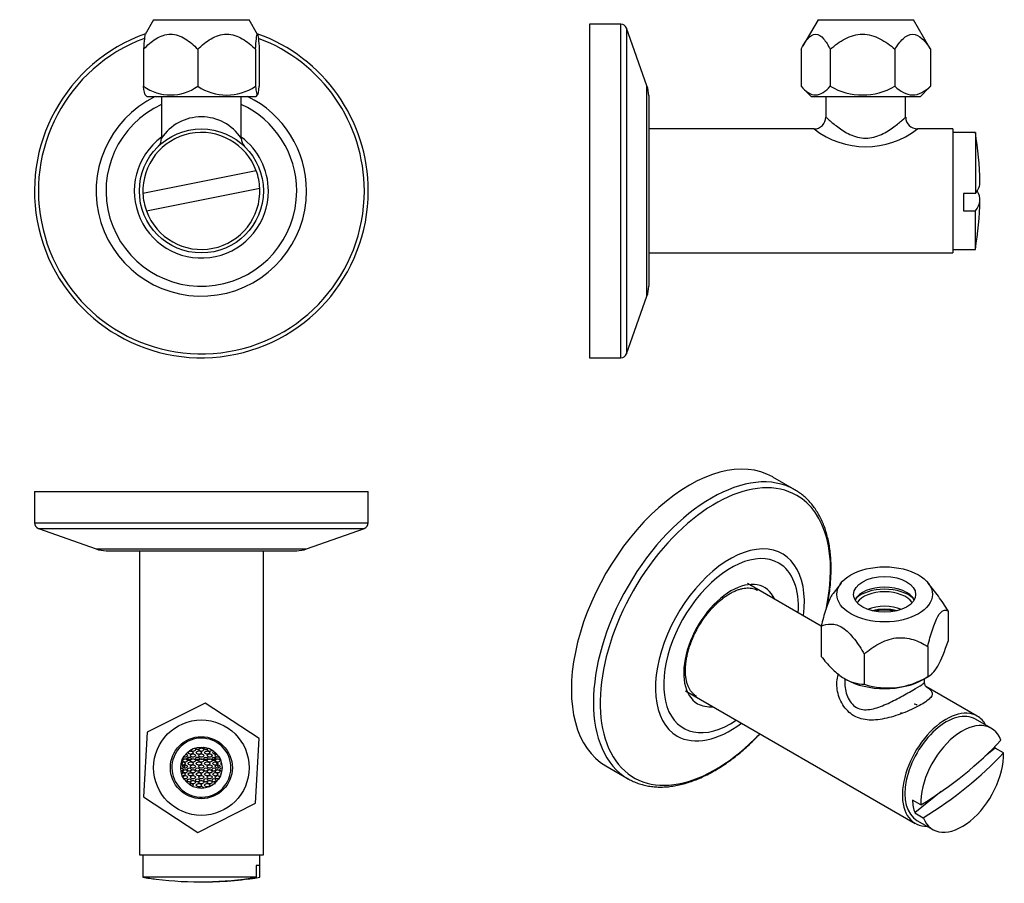
# Model space of a CAD drawing. Units: inches. Extents: x -197 to -30, y 79 to 226.
import ezdxf

# ---------------------------------------------------------------- set-up
doc = ezdxf.new("R2010")
doc.units = ezdxf.units.IN
for name, color, linetype in [('000014', 7, 'Continuous'), ('000015', 7, 'Continuous'), ('000016', 7, 'Continuous'), ('000017', 7, 'Continuous'), ('000073', 7, 'Continuous'), ('000074', 7, 'Continuous'), ('000075', 7, 'Continuous'), ('000078', 7, 'Continuous'), ('000079', 7, 'Continuous'), ('Default', 7, 'Continuous')]:
    doc.layers.add(name, color=color, linetype=linetype)

# ---------------------------------------------------------------- blocks, each defined once
blk = doc.blocks.new('SE')
at = {"layer": '000073', "color": 7, "linetype": 'Continuous', "ltscale": 25.4}
for radius, start, end in [(28.25, 109.5498, 360), (27.59, 110.4879, 360), (28.25, 0, 70.4502), (27.59, 0, 69.5251), (17.81, 116.0723, 360), (17.81, 0, 63.9277), (16.14, 114.726, 360), (16.14, 0, 65.274), (11.35, 126.4922, 360), (11.35, 0, 53.5078)]:
    blk.add_arc((-165.95, 196.6), radius, start, end, dxfattribs=at)
at = {"layer": '000074', "color": 7, "linetype": 'Continuous', "ltscale": 25.4}
for p, q in [((-156.65, 199.99), (-175.84, 196.16)), ((-175.25, 193.21), (-156.06, 197.05))]:
    blk.add_line(p, q, dxfattribs=at)
for start, end in [(20.0229, 182.5934), (2.5934, 20.0229), (200.0229, 2.5934), (182.5934, 200.0229)]:
    blk.add_arc((-165.95, 196.6), 9.9, start, end, dxfattribs=at)
at = {"layer": '000078', "color": 7, "linetype": 'Continuous', "ltscale": 25.4}
for p, q in [((-172.7, 212.6), (-172.7, 205.54)), ((-159.2, 205.54), (-159.2, 212.6))]:
    blk.add_line(p, q, dxfattribs=at)
blk.add_circle((-165.95, 196.6), 10.5, dxfattribs=at)
for centre, radius, start, end in [((-165.95, 201.05), 8.1, 33.5813, 146.4187), ((-174.67, 205.52), 1.97, 316.4487, 0.7314), ((-157.23, 205.51), 1.97, 179.0721, 223.7059)]:
    blk.add_arc(centre, radius, start, end, dxfattribs=at)
at = {"layer": '000079', "color": 7, "linetype": 'Continuous', "ltscale": 25.4}
for p, q in [((-174.03, 225.6), (-175.46, 223.12)), ((-174.03, 225.6), (-157.87, 225.6)), ((-156.43, 223.12), (-157.87, 225.6)), ((-175.74, 220.6), (-175.74, 214.32)), ((-166.57, 220.6), (-166.57, 214.32)), ((-156.78, 220.6), (-156.78, 214.32)), ((-156.15, 220.6), (-156.15, 214.32)), ((-175.47, 212.87), (-175.2, 212.6)), ((-175.2, 212.6), (-156.7, 212.6)), ((-156.7, 212.6), (-156.43, 212.87))]:
    blk.add_line(p, q, dxfattribs=at)
for centre, radius, start, end in [((-171.16, 220.84), 7.97, 234.8553, 305.1447), ((-161.67, 221.75), 8.9, 236.5991, 303.4009)]:
    blk.add_arc(centre, radius, start, end, dxfattribs=at)
for points, knots in [([(-175.74, 220.6), (-175.09, 221.27), (-174.41, 221.89), (-172.88, 222.83), (-172.02, 223.14), (-170.3, 223.15), (-169.45, 222.84), (-167.93, 221.9), (-167.23, 221.28), (-166.57, 220.6)], [0, 0, 0, 0, 0.25, 0.25, 0.5, 0.5, 0.75, 0.75, 1, 1, 1, 1]), ([(-175.46, 223.12), (-175.51, 223.03), (-175.56, 222.75), (-175.65, 221.9), (-175.7, 221.28), (-175.74, 220.6)], [0.5444046, 0.5444046, 0.5444046, 0.5444046, 0.75, 0.75, 1, 1, 1, 1]), ([(-166.57, 220.6), (-165.88, 221.27), (-165.13, 221.89), (-163.51, 222.83), (-162.6, 223.15), (-160.74, 223.14), (-159.84, 222.83), (-158.21, 221.89), (-157.47, 221.27), (-156.78, 220.6)], [0, 0, 0, 0, 0.25, 0.25, 0.5, 0.5, 0.75, 0.75, 1, 1, 1, 1]), ([(-156.78, 220.6), (-156.73, 221.27), (-156.68, 221.89), (-156.58, 222.83), (-156.52, 223.14), (-156.4, 223.15), (-156.35, 222.84), (-156.24, 221.9), (-156.2, 221.28), (-156.15, 220.6)], [0, 0, 0, 0, 0.25, 0.25, 0.5, 0.5, 0.75, 0.75, 1, 1, 1, 1]), ([(-156.78, 214.32), (-156.73, 213.9), (-156.68, 213.53), (-156.57, 213.01), (-156.52, 212.86), (-156.36, 212.85), (-156.25, 213.46), (-156.15, 214.32)], [0, 0, 0, 0, 0.25, 0.25, 0.5, 0.5, 1, 1, 1, 1])]:
    blk.add_open_spline(points, degree=3, knots=knots, dxfattribs=at)
blk.add_open_spline([(-175.46, 212.87), (-175.56, 212.97), (-175.66, 213.55), (-175.74, 214.32)], degree=3, dxfattribs=at)
blk = doc.blocks.new('SE1')
at = {"layer": '000073', "color": 7, "linetype": 'Continuous', "ltscale": 25.4}
for p, q in [((-100.22, 224.85), (-100.22, 168.35)), ((-94.93, 224.85), (-100.22, 224.85)), ((-94.93, 168.35), (-94.93, 224.85)), ((-93.98, 224.19), (-93.98, 169.02)), ((-90.51, 214.42), (-93.98, 224.19)), ((-90.51, 178.79), (-90.51, 214.42)), ((-90.22, 212.74), (-90.22, 180.47)), ((-93.98, 169.02), (-90.51, 178.79)), ((-100.22, 168.35), (-94.93, 168.35))]:
    blk.add_line(p, q, dxfattribs=at)
for centre, radius, start, end in [((-94.93, 223.85), 1, 19.5731, 90), ((-95.22, 212.74), 5, 0, 19.5731), ((-95.22, 180.47), 5, 340.4269, 360), ((-94.93, 169.35), 1, 270, 340.4269)]:
    blk.add_arc(centre, radius, start, end, dxfattribs=at)
at = {"layer": '000074', "color": 7, "linetype": 'Continuous', "ltscale": 25.4}
for p, q in [((-34.92, 206.5), (-38.72, 206.5)), ((-34.92, 206.5), (-34.92, 196.16)), ((-36.92, 196.16), (-36.92, 193.21)), ((-34.92, 196.16), (-36.92, 196.16)), ((-36.92, 193.21), (-34.92, 193.21)), ((-34.92, 186.7), (-34.92, 193.21)), ((-38.72, 186.7), (-34.92, 186.7))]:
    blk.add_line(p, q, dxfattribs=at)
for start, end in [(1.4217, 9.2398), (350.7602, 358.5783)]:
    blk.add_arc((-95.78, 196.6), 61.66, start, end, dxfattribs=at)
for centre, end_param in [((-95.78, 198.08), 3.146459), ((-95.78, 195.13), 3.263593)]:
    blk.add_ellipse(centre, major_axis=(-61.64, 0), ratio=0.196085, start_param=2.982157, end_param=end_param, dxfattribs=at)
at = {"layer": '000078', "color": 7, "linetype": 'Continuous', "ltscale": 25.4}
for p, q in [((-60.22, 212.6), (-60.22, 209.1)), ((-46.72, 209.09), (-46.72, 212.6)), ((-62.22, 207.1), (-90.22, 207.1)), ((-38.72, 207.1), (-44.73, 207.1)), ((-38.72, 207.1), (-38.72, 186.1)), ((-90.22, 186.1), (-38.72, 186.1))]:
    blk.add_line(p, q, dxfattribs=at)
for centre, radius, start, end in [((-62.22, 209.1), 1.99, 269.8274, 0.2361), ((-44.72, 209.1), 1.99, 180.3197, 269.8071), ((-53.47, 218.34), 14.24, 232.0879, 307.9121)]:
    blk.add_arc(centre, radius, start, end, dxfattribs=at)
blk.add_open_spline([(-60.22, 209.1), (-60.22, 209.1), (-60.02, 208.91), (-59.31, 208.3), (-58.81, 207.88), (-57.63, 207.01), (-56.94, 206.55), (-55.36, 205.81), (-54.42, 205.53), (-52.54, 205.53), (-51.62, 205.8), (-50.01, 206.55), (-49.33, 207), (-48.14, 207.88), (-47.64, 208.29), (-46.93, 208.91), (-46.72, 209.1), (-46.72, 209.1), (-46.72, 209.1), (-46.72, 209.1)], degree=3, knots=[0, 0, 0, 0, 0.0625, 0.0625, 0.125, 0.125, 0.1875, 0.1875, 0.25, 0.25, 0.3125, 0.3125, 0.375, 0.375, 0.4375, 0.4375, 0.5, 0.5, 0.5002874, 0.5002874, 0.5002874, 0.5002874], dxfattribs=at)
at = {"layer": '000079', "color": 7, "linetype": 'Continuous', "ltscale": 25.4}
for p, q in [((-61.55, 225.6), (-64.11, 221.18)), ((-61.55, 225.6), (-45.39, 225.6)), ((-42.83, 221.18), (-45.39, 225.6)), ((-64.42, 220.6), (-64.42, 214.32)), ((-59.49, 220.6), (-59.49, 214.32)), ((-48.54, 220.6), (-48.54, 214.32)), ((-42.52, 220.6), (-42.52, 214.32)), ((-64.11, 213.99), (-62.72, 212.6)), ((-44.22, 212.6), (-42.83, 213.99)), ((-62.72, 212.6), (-44.22, 212.6))]:
    blk.add_line(p, q, dxfattribs=at)
blk.add_arc((-54.01, 223.9), 11.03, 240.2402, 299.7598, dxfattribs=at)
for points, knots in [([(-64.42, 220.6), (-64.08, 221.27), (-63.7, 221.89), (-62.88, 222.83), (-62.42, 223.14), (-61.49, 223.15), (-61.03, 222.83), (-60.21, 221.89), (-59.84, 221.27), (-59.49, 220.6)], [0, 0, 0, 0, 0.25, 0.25, 0.5, 0.5, 0.75, 0.75, 1, 1, 1, 1]), ([(-59.49, 220.6), (-58.71, 221.27), (-57.89, 221.89), (-56.07, 222.83), (-55.05, 223.14), (-52.99, 223.15), (-51.98, 222.84), (-50.15, 221.9), (-49.32, 221.28), (-48.54, 220.6)], [0, 0, 0, 0, 0.25, 0.25, 0.5, 0.5, 0.75, 0.75, 1, 1, 1, 1]), ([(-48.54, 220.6), (-48.11, 221.27), (-47.66, 221.89), (-46.66, 222.83), (-46.1, 223.14), (-44.97, 223.15), (-44.41, 222.84), (-43.41, 221.9), (-42.95, 221.28), (-42.52, 220.6)], [0, 0, 0, 0, 0.25, 0.25, 0.5, 0.5, 0.75, 0.75, 1, 1, 1, 1]), ([(-64.42, 214.32), (-63.66, 213.47), (-62.82, 212.85), (-61.09, 212.86), (-60.25, 213.48), (-59.49, 214.32)], [0, 0, 0, 0, 0.5, 0.5, 1, 1, 1, 1]), ([(-48.54, 214.32), (-48.07, 213.9), (-47.59, 213.53), (-46.59, 213.01), (-46.06, 212.86), (-44.49, 212.85), (-43.47, 213.46), (-42.52, 214.32)], [0, 0, 0, 0, 0.25, 0.25, 0.5, 0.5, 1, 1, 1, 1])]:
    blk.add_open_spline(points, degree=3, knots=knots, dxfattribs=at)
for points in [[(-42.52, 220.6), (-42.62, 220.8), (-42.73, 220.99), (-42.84, 221.18)], [(-42.52, 214.32), (-42.62, 214.21), (-42.73, 214.1), (-42.84, 213.99)]]:
    blk.add_open_spline(points, degree=3, dxfattribs=at)
blk = doc.blocks.new('SE2')
at = {"layer": '000015', "color": 7, "linetype": 'Continuous', "ltscale": 25.4}
blk.add_arc((-165.95, 98.94), 5, 288.1081, 305.0507, dxfattribs=at)
at = {"layer": '000016', "color": 7, "linetype": 'Continuous', "ltscale": 25.4}
for p, q in [((-164.28, 93.96), (-164.39, 94.19)), ((-162.94, 94.64), (-163.05, 94.86))]:
    blk.add_line(p, q, dxfattribs=at)
blk.add_arc((-165.95, 98.94), 5, 305.362, 288.1081, dxfattribs=at)
at = {"layer": '000017', "color": 7, "linetype": 'Continuous', "ltscale": 25.4}
for p, q in [((-166.45, 101.99), (-166.46, 101.99)), ((-165.61, 102.33), (-165.61, 102.33)), ((-169.15, 100.16), (-169.18, 100.16)), ((-169, 100.49), (-169.04, 100.49)), ((-168.36, 100.49), (-168.4, 100.49)), ((-168.22, 101.49), (-168.26, 101.49)), ((-167.84, 100.99), (-167.86, 100.99)), ((-167.84, 100.16), (-167.86, 100.16)), ((-167, 100.49), (-167.02, 100.49)), ((-166.86, 101.49), (-166.88, 101.49)), ((-166.45, 100.99), (-166.46, 100.99)), ((-166.45, 100.16), (-166.46, 100.16)), ((-165.61, 100.49), (-165.61, 100.49)), ((-165.45, 101.49), (-165.46, 101.49)), ((-164.07, 100.99), (-164.05, 100.99)), ((-164.07, 100.16), (-164.05, 100.16)), ((-163.45, 100.49), (-163.43, 100.49)), ((-162.76, 100.16), (-162.72, 100.16)), ((-169.15, 99.16), (-169.18, 99.16)), ((-169.13, 99.66), (-169.17, 99.66)), ((-169, 98.66), (-169.04, 98.66)), ((-168.36, 98.66), (-168.4, 98.66)), ((-168.22, 99.66), (-168.26, 99.66)), ((-167.84, 99.16), (-167.86, 99.16)), ((-167, 98.66), (-167.02, 98.66)), ((-166.86, 99.66), (-166.88, 99.66)), ((-166.45, 99.16), (-166.46, 99.16)), ((-165.61, 98.66), (-165.61, 98.66)), ((-165.45, 99.66), (-165.46, 99.66)), ((-164.07, 99.16), (-164.05, 99.16)), ((-163.45, 98.66), (-163.43, 98.66)), ((-163.3, 99.66), (-163.25, 99.66)), ((-163.12, 99.66), (-163.1, 99.66)), ((-162.76, 99.16), (-162.72, 99.16)), ((-169.15, 98.32), (-169.18, 98.32)), ((-168.36, 96.83), (-168.4, 96.83)), ((-168.22, 97.82), (-168.26, 97.82)), ((-167.84, 98.32), (-167.86, 98.32)), ((-167.84, 97.32), (-167.86, 97.32)), ((-167, 96.83), (-167.02, 96.83)), ((-166.86, 97.82), (-166.88, 97.82)), ((-166.45, 98.32), (-166.46, 98.32)), ((-166.45, 97.32), (-166.46, 97.32)), ((-165.61, 96.83), (-165.61, 96.83)), ((-165.45, 97.82), (-165.46, 97.82)), ((-164.07, 98.32), (-164.05, 98.32)), ((-164.07, 97.32), (-164.05, 97.32)), ((-163.45, 96.83), (-163.43, 96.83)), ((-163.12, 97.82), (-163.1, 97.82)), ((-162.76, 98.32), (-162.72, 98.32)), ((-167.84, 96.49), (-167.86, 96.49)), ((-166.86, 95.99), (-166.88, 95.99)), ((-166.45, 96.49), (-166.46, 96.49)), ((-166.45, 95.49), (-166.46, 95.49)), ((-165.45, 95.99), (-165.46, 95.99)), ((-164.07, 96.49), (-164.05, 96.49))]:
    blk.add_line(p, q, dxfattribs=at)
for centre, radius, start, end in [((-167.77, 101.1), 0.626, 38.721, 141.279), ((-167.73, 101.1), 0.626, 90.5945, 141.4091), ((-167.37, 102.39), 0.63, 228.8789, 321.121), ((-167.35, 102.39), 0.63, 227.9567, 269.6606), ((-167.37, 101.6), 0.63, 38.879, 73.0973), ((-166.62, 102.49), 0.432, 202.1413, 337.8587), ((-166.6, 102.49), 0.432, 202.1556, 269.707), ((-166.37, 101.07), 0.658, 40.0495, 139.9505), ((-166.35, 101.07), 0.658, 90.269, 140.0038), ((-165.96, 101.58), 0.65, 39.7151, 140.2849), ((-165.96, 102.41), 0.65, 219.7151, 320.2849), ((-165.95, 101.58), 0.65, 89.9746, 140.2849), ((-165.95, 102.41), 0.65, 219.7151, 269.9715), ((-166.62, 102.02), 0.501, 36.9166, 49.3097), ((-165.21, 102.02), 0.5, 133.5627, 143.1253), ((-165.2, 102.02), 0.5, 132.914, 143.1252), ((-165.21, 102.49), 0.432, 202.097, 324.1184), ((-165.2, 102.49), 0.432, 202.097, 270.0013), ((-164.96, 101.07), 0.65, 39.7211, 140.2789), ((-164.95, 101.07), 0.65, 89.9624, 140.2791), ((-164.54, 101.59), 0.63, 107.1337, 141.1037), ((-164.54, 102.39), 0.63, 218.8964, 310.5901), ((-164.56, 102.39), 0.63, 270.2816, 311.6412), ((-168.72, 99.82), 0.573, 36.2641, 143.7359), ((-168.72, 100.5), 0.573, 216.264, 323.736), ((-168.68, 99.82), 0.573, 90.6428, 143.7362), ((-168.68, 100.5), 0.573, 216.264, 269.3009), ((-168.72, 101.33), 0.573, 252.8616, 323.736), ((-168.68, 101.33), 0.573, 249.6287, 269.3009), ((-168.67, 99.82), 0.573, 49.7039, 90.6949), ((-168.72, 100.65), 0.573, 36.2641, 77.2152), ((-168.67, 100.65), 0.573, 41.6422, 82.0678), ((-168.02, 100.22), 0.471, 35.1426, 144.8574), ((-168.02, 100.63), 0.411, 200.238, 339.762), ((-167.98, 100.22), 0.472, 90.4674, 144.8317), ((-167.98, 100.63), 0.411, 200.2673, 269.395), ((-167.77, 101.88), 0.625, 218.5588, 321.4412), ((-167.73, 101.88), 0.627, 218.7546, 269.3578), ((-167.37, 100.6), 0.63, 38.879, 141.121), ((-167.37, 101.39), 0.63, 218.879, 321.121), ((-167.37, 99.76), 0.63, 38.879, 141.121), ((-167.37, 100.55), 0.63, 218.879, 321.121), ((-167.35, 100.6), 0.63, 90.2849, 141.1211), ((-167.35, 101.39), 0.63, 218.879, 269.6606), ((-167.35, 99.76), 0.63, 90.2849, 141.1211), ((-167.35, 100.55), 0.63, 218.879, 269.6606), ((-166.62, 100.19), 0.501, 36.9166, 143.0834), ((-166.62, 100.65), 0.432, 202.1413, 337.8587), ((-166.6, 100.19), 0.501, 90.1936, 143.0711), ((-166.6, 100.65), 0.432, 202.1556, 269.707), ((-166.37, 101.91), 0.658, 219.9807, 320.0193), ((-166.35, 101.91), 0.659, 220.0659, 269.6824), ((-165.96, 100.58), 0.65, 39.7151, 140.2849), ((-165.96, 101.41), 0.65, 219.7151, 320.2849), ((-165.96, 99.74), 0.65, 39.7151, 140.2849), ((-165.96, 100.57), 0.65, 219.7151, 320.2849), ((-165.95, 100.58), 0.65, 89.9746, 140.2849), ((-165.95, 101.41), 0.65, 219.7151, 269.9715), ((-165.95, 99.74), 0.65, 89.9746, 140.2849), ((-165.95, 100.57), 0.65, 219.7151, 269.9715), ((-165.21, 100.19), 0.5, 36.8747, 143.1253), ((-165.2, 100.19), 0.5, 89.9396, 143.1252), ((-165.21, 100.65), 0.432, 202.097, 337.903), ((-165.2, 100.65), 0.432, 202.097, 270.0013), ((-164.96, 101.91), 0.65, 219.7208, 320.2792), ((-164.95, 101.91), 0.65, 219.7212, 269.9883), ((-164.54, 100.59), 0.63, 38.8963, 141.1037), ((-164.54, 101.39), 0.63, 218.8964, 321.1036), ((-164.54, 99.76), 0.63, 38.8963, 141.1037), ((-164.54, 100.55), 0.63, 218.8964, 321.1036), ((-164.56, 100.59), 0.63, 38.8963, 89.664), ((-164.56, 101.39), 0.63, 270.2816, 321.1038), ((-164.56, 99.76), 0.63, 38.8963, 89.664), ((-164.56, 100.55), 0.63, 270.2816, 321.1038), ((-163.81, 100.22), 0.469, 35.0107, 144.9893), ((-163.81, 100.63), 0.409, 200.0998, 339.9002), ((-163.58, 101.12), 0.603, 112.4195, 142.3128), ((-163.58, 101.86), 0.603, 217.7369, 288.2702), ((-163.83, 100.22), 0.469, 34.9975, 89.6668), ((-163.83, 100.63), 0.409, 270.3118, 339.9152), ((-163.19, 100.65), 0.573, 103.0441, 143.6988), ((-163.19, 101.33), 0.573, 216.3014, 290.3316), ((-163.21, 101.33), 0.573, 219.7311, 270.6991), ((-163.92, 100.22), 0.472, 35.1683, 55.2237), ((-163.19, 99.82), 0.573, 36.3012, 143.6988), ((-163.19, 100.5), 0.573, 216.3014, 323.6986), ((-163.92, 100.63), 0.411, 314.8664, 339.7327), ((-163.6, 101.86), 0.602, 270.3224, 289.8731), ((-163.22, 101.33), 0.573, 270.6386, 293.4644), ((-163.22, 99.82), 0.573, 36.3012, 89.3051), ((-163.22, 100.5), 0.573, 270.6386, 323.699), ((-169.05, 99.98), 0.559, 232.8809, 268.9632), ((-169.61, 99.95), 0.524, 301.1958, 326.2867), ((-169.61, 99.37), 0.523, 33.6348, 58.4719), ((-169.57, 99.95), 0.522, 298.8802, 326.4055), ((-169.1, 99.33), 0.558, 35.5357, 111.9961), ((-169.57, 99.37), 0.523, 33.6749, 60.9645), ((-168.72, 98.82), 0.573, 36.2641, 143.7359), ((-168.72, 99.5), 0.573, 216.264, 323.736), ((-168.72, 97.99), 0.573, 36.2641, 143.7359), ((-168.68, 98.82), 0.573, 90.6428, 143.7362), ((-168.68, 99.5), 0.573, 216.264, 269.3009), ((-168.68, 97.99), 0.573, 90.6428, 143.7362), ((-168.3, 99.29), 0.603, 134.0205, 142.28), ((-168.3, 100.03), 0.602, 217.6694, 226.2477), ((-168.02, 98.39), 0.471, 35.1426, 144.8574), ((-168.02, 98.8), 0.411, 200.238, 339.762), ((-167.98, 98.39), 0.472, 90.4674, 144.8317), ((-167.98, 98.8), 0.411, 200.2673, 269.395), ((-167.77, 99.27), 0.626, 38.721, 141.279), ((-167.77, 100.05), 0.625, 218.5588, 321.4412), ((-167.73, 99.27), 0.626, 90.5945, 141.4091), ((-167.73, 100.05), 0.627, 218.7546, 269.3578), ((-167.37, 98.76), 0.63, 38.879, 141.121), ((-167.37, 99.55), 0.63, 218.879, 321.121), ((-167.37, 97.93), 0.63, 38.879, 141.121), ((-167.35, 98.76), 0.63, 90.2849, 141.1211), ((-167.35, 99.55), 0.63, 218.879, 269.6606), ((-167.35, 97.93), 0.63, 90.2849, 141.1211), ((-166.62, 98.36), 0.501, 36.9166, 143.0834), ((-166.62, 98.82), 0.432, 202.1413, 337.8587), ((-166.6, 98.36), 0.501, 90.1936, 143.0711), ((-166.6, 98.82), 0.432, 202.1556, 269.707), ((-166.37, 99.23), 0.658, 40.0495, 139.9505), ((-166.37, 100.08), 0.658, 219.9807, 320.0193), ((-166.35, 99.23), 0.658, 90.269, 140.0038), ((-166.35, 100.08), 0.659, 220.0659, 269.6824), ((-165.96, 98.74), 0.65, 39.7151, 140.2849), ((-165.96, 99.57), 0.65, 219.7151, 320.2849), ((-165.96, 97.91), 0.65, 39.7151, 140.2849), ((-165.95, 98.74), 0.65, 89.9746, 140.2849), ((-165.95, 99.57), 0.65, 219.7151, 269.9715), ((-165.95, 97.91), 0.65, 89.9746, 140.2849), ((-165.21, 98.36), 0.5, 36.8747, 143.1253), ((-165.2, 98.36), 0.5, 89.9396, 143.1252), ((-165.21, 98.82), 0.432, 202.097, 337.903), ((-165.2, 98.82), 0.432, 202.097, 270.0013), ((-164.96, 99.24), 0.65, 39.7211, 140.2789), ((-164.96, 100.07), 0.65, 219.7208, 320.2792), ((-164.95, 99.24), 0.65, 89.9624, 140.2791), ((-164.95, 100.07), 0.65, 219.7212, 269.9883), ((-164.54, 98.76), 0.63, 38.8963, 141.1037), ((-164.54, 99.55), 0.63, 218.8964, 321.1036), ((-164.54, 97.93), 0.63, 38.8963, 141.1037), ((-164.56, 98.76), 0.63, 38.8963, 89.664), ((-164.56, 99.55), 0.63, 270.2816, 321.1038), ((-164.56, 97.93), 0.63, 38.8963, 89.664), ((-163.81, 98.39), 0.469, 35.0107, 144.9893), ((-163.81, 98.8), 0.409, 200.0998, 339.9002), ((-163.58, 99.29), 0.603, 37.6872, 142.3128), ((-163.58, 100.03), 0.603, 217.7369, 322.2631), ((-163.83, 98.39), 0.469, 34.9975, 89.6668), ((-163.83, 98.8), 0.409, 270.3118, 339.9152), ((-163.19, 98.82), 0.573, 36.3012, 143.6988), ((-163.19, 99.5), 0.573, 216.3014, 323.6986), ((-163.19, 97.98), 0.573, 36.3012, 143.6988), ((-163.6, 99.29), 0.603, 37.72, 89.6274), ((-163.6, 100.03), 0.602, 270.3224, 322.3306), ((-163.21, 100.5), 0.573, 240.4947, 270.6991), ((-162.85, 99.98), 0.559, 215.59, 228.5881), ((-162.79, 99.33), 0.558, 135.1579, 144.4643), ((-163.22, 98.82), 0.573, 36.3012, 89.3051), ((-163.22, 99.5), 0.573, 270.6386, 323.699), ((-163.22, 97.98), 0.573, 36.3012, 89.3051), ((-162.29, 99.37), 0.523, 121.5281, 146.3652), ((-162.29, 99.95), 0.524, 213.7133, 243.0418), ((-169.1, 97.5), 0.558, 35.5357, 111.4024), ((-169.57, 97.53), 0.523, 51.7415, 60.9645), ((-169.61, 97.53), 0.523, 47.476, 51.7226), ((-168.72, 98.66), 0.573, 216.264, 323.736), ((-168.68, 98.66), 0.573, 216.264, 269.3009), ((-168.72, 96.99), 0.573, 36.2641, 128.088), ((-168.68, 96.99), 0.573, 90.6428, 131.7134), ((-168.68, 97.66), 0.573, 243.6281, 269.3009), ((-168.72, 97.66), 0.573, 248.4597, 323.736), ((-168.72, 96.15), 0.573, 36.2641, 78.4768), ((-168.02, 96.55), 0.471, 35.1426, 144.8574), ((-168.02, 96.97), 0.411, 200.238, 339.762), ((-167.98, 96.55), 0.472, 90.4674, 144.8317), ((-167.98, 96.97), 0.411, 200.2673, 269.395), ((-167.77, 97.43), 0.626, 38.721, 141.279), ((-167.77, 98.21), 0.625, 218.5588, 321.4412), ((-167.73, 97.43), 0.626, 90.5945, 141.4091), ((-167.73, 98.22), 0.627, 218.7546, 269.3578), ((-167.37, 98.72), 0.63, 218.879, 321.121), ((-167.37, 96.93), 0.63, 38.879, 141.121), ((-167.37, 97.72), 0.63, 218.879, 321.121), ((-167.37, 96.1), 0.63, 38.879, 141.121), ((-167.35, 98.72), 0.63, 218.879, 269.6606), ((-167.35, 96.93), 0.63, 90.2849, 141.1211), ((-167.35, 97.72), 0.63, 218.879, 269.6606), ((-167.35, 96.1), 0.63, 90.2849, 141.1211), ((-166.62, 96.52), 0.501, 36.9166, 143.0834), ((-166.62, 96.99), 0.432, 202.1413, 337.8587), ((-166.6, 96.52), 0.501, 90.1936, 143.0711), ((-166.6, 96.99), 0.432, 202.1556, 269.707), ((-166.37, 97.4), 0.658, 40.0495, 139.9505), ((-166.37, 98.25), 0.658, 219.9807, 320.0193), ((-166.35, 97.4), 0.658, 90.269, 140.0038), ((-166.35, 98.25), 0.659, 220.0659, 269.6824), ((-165.96, 98.74), 0.65, 219.7151, 320.2849), ((-165.96, 96.91), 0.65, 39.7151, 140.2849), ((-165.96, 97.74), 0.65, 219.7151, 320.2849), ((-165.96, 96.08), 0.65, 39.7151, 140.2849), ((-165.95, 98.74), 0.65, 219.7151, 269.9715), ((-165.95, 96.91), 0.65, 89.9746, 140.2849), ((-165.95, 97.74), 0.65, 219.7151, 269.9715), ((-165.95, 96.08), 0.65, 89.9746, 140.2849), ((-165.21, 96.53), 0.5, 36.8747, 143.1253), ((-165.2, 96.53), 0.5, 89.9396, 143.1252), ((-165.21, 96.99), 0.432, 202.097, 337.903), ((-165.2, 96.99), 0.432, 202.097, 270.0013), ((-164.96, 97.41), 0.65, 39.7211, 140.2789), ((-164.96, 98.24), 0.65, 219.7208, 320.2792), ((-164.95, 97.41), 0.65, 89.9624, 140.2791), ((-164.95, 98.24), 0.65, 219.7212, 269.9883), ((-164.54, 98.72), 0.63, 218.8964, 321.1036), ((-164.54, 96.93), 0.63, 38.8963, 141.1037), ((-164.54, 97.72), 0.63, 218.8964, 321.1036), ((-164.54, 96.1), 0.63, 38.8963, 141.1037), ((-164.56, 98.72), 0.63, 270.2816, 321.1038), ((-164.56, 96.93), 0.63, 38.8963, 89.664), ((-164.56, 97.72), 0.63, 270.2816, 321.1038), ((-164.56, 96.1), 0.63, 38.8963, 89.664), ((-163.81, 96.56), 0.469, 35.0107, 144.9893), ((-163.81, 96.97), 0.409, 200.0998, 339.9002), ((-163.58, 97.46), 0.603, 37.6872, 142.3128), ((-163.58, 98.19), 0.603, 217.7369, 322.2631), ((-163.83, 96.56), 0.469, 34.9975, 89.6668), ((-163.83, 96.97), 0.409, 270.3118, 339.9152), ((-163.19, 98.66), 0.573, 216.3014, 323.6986), ((-163.19, 96.98), 0.573, 49.7109, 143.6988), ((-163.19, 97.66), 0.573, 216.3014, 293.744), ((-163.19, 96.15), 0.573, 99.5779, 143.6988), ((-163.6, 97.46), 0.603, 37.72, 89.6274), ((-163.6, 98.19), 0.602, 270.3224, 322.3306), ((-163.22, 98.66), 0.573, 270.6386, 323.699), ((-163.22, 96.98), 0.573, 45.9117, 89.3051), ((-163.22, 97.66), 0.573, 270.6386, 300.3127), ((-162.29, 97.53), 0.523, 129.933, 146.3652), ((-162.29, 98.11), 0.524, 213.7133, 221.1832), ((-168.72, 96.83), 0.573, 311.8122, 323.736), ((-167.77, 95.6), 0.626, 38.721, 115.0369), ((-167.73, 95.6), 0.626, 90.5945, 117.3636), ((-167.37, 96.89), 0.63, 218.879, 321.121), ((-167.35, 96.89), 0.63, 218.879, 269.6606), ((-167.77, 96.38), 0.625, 294.0569, 321.4412), ((-166.37, 95.57), 0.658, 40.0495, 139.9505), ((-166.37, 96.41), 0.658, 219.9807, 320.0193), ((-166.35, 95.57), 0.658, 90.269, 140.0038), ((-166.35, 96.41), 0.659, 220.0659, 269.6824), ((-165.96, 96.91), 0.65, 219.7151, 320.2849), ((-165.96, 95.08), 0.65, 39.7151, 140.2849), ((-165.95, 96.91), 0.65, 219.7151, 269.9715), ((-165.95, 95.08), 0.65, 89.9746, 140.2849), ((-164.96, 95.58), 0.65, 39.7211, 140.2789), ((-164.96, 96.41), 0.65, 219.7208, 320.2792), ((-164.95, 95.58), 0.65, 89.9624, 140.2791), ((-164.95, 96.41), 0.65, 219.7212, 269.9883), ((-164.54, 96.89), 0.63, 218.8964, 321.1036), ((-164.54, 95.1), 0.63, 89.7227, 120.119), ((-164.56, 96.89), 0.63, 270.2816, 321.1038), ((-163.58, 95.62), 0.603, 89.6832, 142.3128), ((-163.19, 96.83), 0.573, 216.3014, 229.1141)]:
    blk.add_arc(centre, radius, start, end, dxfattribs=at)
for points, knots in [([(-169.15, 100.27), (-169.14, 100.28), (-169.13, 100.29), (-169.06, 100.34), (-169.01, 100.41), (-168.98, 100.49)], [0.7061716, 0.7061716, 0.7061716, 0.7061716, 0.75, 0.75, 1, 1, 1, 1]), ([(-169.14, 100.29), (-169.14, 100.29), (-169.14, 100.29), (-169.08, 100.34), (-169.03, 100.41), (-169, 100.49)], [0.7450352, 0.7450352, 0.7450352, 0.7450352, 0.75, 0.75, 1, 1, 1, 1]), ([(-168.98, 98.66), (-169.06, 98.78), (-169.2, 98.86), (-169.37, 98.86), (-169.4, 98.85), (-169.44, 98.84)], [0, 0, 0, 0, 0.5, 0.5, 0.6262215, 0.6262215, 0.6262215, 0.6262215]), ([(-169.39, 99.5), (-169.38, 99.49), (-169.37, 99.49), (-169.28, 99.44), (-169.2, 99.42), (-168.94, 99.42), (-168.76, 99.51), (-168.65, 99.66)], [0.2206091, 0.2206091, 0.2206091, 0.2206091, 0.25, 0.25, 0.5, 0.5, 1, 1, 1, 1]), ([(-169.36, 98.39), (-169.28, 98.39), (-169.2, 98.42), (-169.08, 98.51), (-169.03, 98.58), (-169, 98.66)], [0.5008193, 0.5008193, 0.5008193, 0.5008193, 0.75, 0.75, 1, 1, 1, 1]), ([(-169.34, 99.81), (-169.33, 99.82), (-169.31, 99.82), (-169.23, 99.87), (-169.14, 99.89), (-169.06, 99.89)], [0.2113778, 0.2113778, 0.2113778, 0.2113778, 0.25, 0.25, 0.4987969, 0.4987969, 0.4987969, 0.4987969]), ([(-169.34, 98.39), (-169.34, 98.39), (-169.34, 98.39), (-169.26, 98.39), (-169.18, 98.42), (-169.06, 98.51), (-169.01, 98.58), (-168.98, 98.66)], [0.4992016, 0.4992016, 0.4992016, 0.4992016, 0.5, 0.5, 0.75, 0.75, 1, 1, 1, 1]), ([(-169.04, 98.66), (-169.07, 98.58), (-169.12, 98.51), (-169.23, 98.43), (-169.28, 98.41), (-169.33, 98.4)], [0, 0, 0, 0, 0.25, 0.25, 0.430211, 0.430211, 0.430211, 0.430211]), ([(-162.86, 98.66), (-162.83, 98.58), (-162.78, 98.51), (-162.65, 98.42), (-162.58, 98.39), (-162.5, 98.39)], [0, 0, 0, 0, 0.25, 0.25, 0.4992016, 0.4992016, 0.4992016, 0.4992016]), ([(-169.11, 97.59), (-169.11, 97.59), (-169.11, 97.59), (-168.94, 97.59), (-168.76, 97.68), (-168.65, 97.82)], [0.498846, 0.498846, 0.498846, 0.498846, 0.5, 0.5, 1, 1, 1, 1])]:
    blk.add_open_spline(points, degree=3, knots=knots, dxfattribs=at)
for points in [[(-169.04, 100.49), (-169.06, 100.44), (-169.09, 100.39), (-169.13, 100.34)], [(-169, 100.49), (-169.01, 100.52), (-169.03, 100.54), (-169.05, 100.56)], [(-168.98, 100.49), (-168.99, 100.52), (-169.02, 100.55), (-169.04, 100.57)], [(-162.86, 100.49), (-162.84, 100.44), (-162.82, 100.4), (-162.78, 100.36)], [(-169.44, 98.82), (-169.39, 98.85), (-169.34, 98.86), (-169.28, 98.86)], [(-169.28, 98.39), (-169.31, 98.39), (-169.35, 98.39), (-169.38, 98.4)], [(-169, 98.66), (-169.08, 98.78), (-169.22, 98.86), (-169.36, 98.86)], [(-163.22, 99.75), (-163.25, 99.72), (-163.28, 99.69), (-163.3, 99.66)], [(-163.19, 99.59), (-163.21, 99.61), (-163.23, 99.63), (-163.25, 99.66)], [(-162.5, 98.86), (-162.64, 98.86), (-162.78, 98.78), (-162.86, 98.66)], [(-169.3, 98), (-169.23, 98.04), (-169.14, 98.06), (-169.06, 98.06)]]:
    blk.add_open_spline(points, degree=3, dxfattribs=at)
at = {"layer": '000073', "color": 7, "linetype": 'Continuous', "ltscale": 25.4}
for p, q in [((-194.2, 145.69), (-137.7, 145.69)), ((-194.2, 145.69), (-194.2, 140.4)), ((-137.7, 140.4), (-137.7, 145.69)), ((-194.2, 140.4), (-137.7, 140.4)), ((-193.53, 139.45), (-138.36, 139.45)), ((-193.53, 139.45), (-183.76, 135.98)), ((-148.14, 135.98), (-138.36, 139.45)), ((-183.76, 135.98), (-148.14, 135.98)), ((-182.09, 135.69), (-149.81, 135.69))]:
    blk.add_line(p, q, dxfattribs=at)
for centre, radius, start, end in [((-193.2, 140.4), 1, 180, 250.4269), ((-138.7, 140.4), 1, 289.5731, 360), ((-182.09, 140.69), 5, 250.4269, 270), ((-149.81, 140.69), 5, 270, 289.5731)]:
    blk.add_arc(centre, radius, start, end, dxfattribs=at)
at = {"layer": '000074', "color": 7, "linetype": 'Continuous', "ltscale": 25.4}
for p, q in [((-175.85, 84.19), (-175.85, 80.39)), ((-156.05, 80.39), (-156.05, 84.19)), ((-156.06, 82.39), (-156.65, 82.39)), ((-156.65, 82.39), (-156.65, 80.39)), ((-156.06, 80.39), (-156.06, 82.39)), ((-156.65, 80.39), (-175.85, 80.39)), ((-156.06, 80.39), (-156.05, 80.39))]:
    blk.add_line(p, q, dxfattribs=at)
for start, end in [(260.7602, 262.8729), (277.1271, 279.2398)]:
    blk.add_arc((-165.95, 141.25), 61.66, start, end, dxfattribs=at)
for centre, start_param in [((-166.24, 141.25), 3.019592), ((-165.65, 141.25), 3.136726)]:
    blk.add_ellipse(centre, major_axis=(0, 61.64), ratio=0.980587, start_param=start_param, end_param=3.301028, dxfattribs=at)
at = {"layer": '000075', "color": 7, "linetype": 'Continuous', "ltscale": 25.4}
for p, q in [((-168.32, 100.21), (-168.39, 100.05)), ((-168.25, 100.39), (-168.27, 100.35)), ((-168.25, 100.61), (-168.25, 100.39)), ((-168.25, 100.39), (-167.72, 100.39)), ((-166.95, 100.39), (-166.29, 100.39)), ((-166, 100.39), (-165.89, 100.39)), ((-165.54, 100.39), (-164.86, 100.39)), ((-164.58, 100.39), (-164.5, 100.39)), ((-164.13, 100.39), (-163.65, 100.39)), ((-163.65, 101.27), (-163.65, 101.58)), ((-163.65, 100.39), (-163.65, 100.65)), ((-163.61, 100.3), (-163.65, 100.39)), ((-163.5, 100.02), (-163.58, 100.22)), ((-169.06, 98.41), (-169.11, 98.28)), ((-168.67, 99.35), (-168.84, 98.95)), ((-163.29, 99.51), (-163.43, 99.86)), ((-163.06, 98.95), (-163.23, 99.36)), ((-162.79, 98.3), (-162.83, 98.39)), ((-169.21, 98.03), (-169.28, 97.87))]:
    blk.add_line(p, q, dxfattribs=at)
at = {"layer": '000078', "color": 7, "linetype": 'Continuous', "ltscale": 25.4}
for p, q in [((-176.45, 135.69), (-176.45, 84.19)), ((-155.45, 84.19), (-155.45, 135.69)), ((-176.45, 84.19), (-155.45, 84.19))]:
    blk.add_line(p, q, dxfattribs=at)
blk.add_circle((-165.95, 98.94), 3.5, dxfattribs=at)
at = {"layer": '000079', "color": 7, "linetype": 'Continuous', "ltscale": 25.4}
for p, q in [((-165.32, 109.89), (-175.12, 104.96)), ((-156.15, 103.87), (-165.32, 109.89)), ((-175.12, 104.96), (-175.74, 94.01)), ((-156.78, 92.92), (-156.15, 103.87)), ((-175.74, 94.01), (-166.57, 87.99)), ((-166.57, 87.99), (-156.78, 92.92))]:
    blk.add_line(p, q, dxfattribs=at)
for radius in [8.08, 5.25]:
    blk.add_circle((-165.95, 98.94), radius, dxfattribs=at)
blk = doc.blocks.new('SE3')
at = {"layer": '000014', "color": 7, "linetype": 'Continuous', "ltscale": 25.4}
blk.add_ellipse((-50.28, 122.74), major_axis=(5.25, 0), ratio=0.57735, start_param=1.157674, end_param=1.983919, dxfattribs=at)
at = {"layer": '000015', "color": 7, "linetype": 'Continuous', "ltscale": 25.4}
blk.add_ellipse((-50.28, 122.74), major_axis=(-5, 0), ratio=0.57735, start_param=4.349905, end_param=5.074873, dxfattribs=at)
at = {"layer": '000016', "color": 7, "linetype": 'Continuous', "ltscale": 25.4}
for centre, major_axis, start_param, end_param in [((-50.28, 125.84), (-5.75, 0), 3.697258, 5.72752), ((-50.28, 125.84), (-5, 0), 3.514007, 5.910771), ((-50.28, 123.39), (-5, 0), 4.10009, 5.324688)]:
    blk.add_ellipse(centre, major_axis=major_axis, ratio=0.57735, start_param=start_param, end_param=end_param, dxfattribs=at)
at = {"layer": '000017', "color": 7, "linetype": 'Continuous', "ltscale": 25.4}
blk.add_line((-44.84, 109.5), (-44.81, 109.59), dxfattribs=at)
for points, knots in [([(-44.81, 109.59), (-44.95, 109.65), (-45.1, 109.69), (-45.24, 109.7), (-45.28, 109.69), (-45.3, 109.68)], [0, 0, 0, 0, 0.5, 0.5, 0.7338397, 0.7338397, 0.7338397, 0.7338397]), ([(-47.46, 108.16), (-47.46, 108.16), (-47.46, 108.17), (-47.46, 108.22), (-47.46, 108.26), (-47.47, 108.31)], [0.4769553, 0.4769553, 0.4769553, 0.4769553, 0.5, 0.5, 0.6373021, 0.6373021, 0.6373021, 0.6373021])]:
    blk.add_open_spline(points, degree=3, knots=knots, dxfattribs=at)
blk.add_open_spline([(-44.77, 109.53), (-44.76, 109.54), (-44.78, 109.56), (-44.81, 109.59)], degree=3, dxfattribs=at)
at = {"layer": '000073', "color": 7, "linetype": 'Continuous', "ltscale": 25.4}
for p, q in [((-65.47, 146), (-69.22, 148.16)), ((-97.47, 99.23), (-93.72, 97.07))]:
    blk.add_line(p, q, dxfattribs=at)
for centre, major_axis, start_param, end_param in [((-83.34, 123.7), (14.12, 24.47), 0, 3.141593), ((-79.6, 121.53), (-14.12, -24.47), 3.141593, 6.281888), ((-78.93, 121.15), (13.79, 23.89), 0, 4.321899), ((-79.6, 121.53), (-14.12, -24.47), 3.131516, 3.141593), ((-78.93, 121.15), (13.79, 23.89), 5.229579, 6.283185), ((-76.47, 119.73), (-8.91, -15.43), 2.201199, 6.283185), ((-76.27, 119.61), (8.07, 13.98), 0, 4.003941), ((-76.27, 119.61), (8.07, 13.98), 5.420837, 6.283185), ((-76.27, 119.61), (-5.67, -9.83), 2.752122, 6.283185), ((-76.27, 119.61), (-5.67, -9.83), 0, 0.389471), ((-76.47, 119.73), (-8.91, -15.43), 0, 0.940394)]:
    blk.add_ellipse(centre, major_axis=major_axis, ratio=0.57735, start_param=start_param, end_param=end_param, dxfattribs=at)
for points, knots in [([(-59.98, 126.46), (-59.9, 126.82), (-59.76, 127.63), (-59.57, 128.86), (-59.43, 130.16), (-59.35, 131.44), (-59.32, 132.69), (-59.35, 133.92), (-59.44, 135.11), (-59.58, 136.26), (-59.79, 137.37), (-60.05, 138.44), (-60.36, 139.46), (-60.74, 140.43), (-61.16, 141.35), (-61.65, 142.21), (-62.18, 143.01), (-62.76, 143.75), (-63.39, 144.43), (-64.06, 145.03), (-64.72, 145.54), (-65.13, 145.78), (-65.32, 145.9)], [0.669811, 0.669811, 0.669811, 0.669811, 0.6835259, 0.7005662, 0.717616, 0.7346751, 0.7517427, 0.7688175, 0.785897, 0.8029766, 0.8200499, 0.8371093, 0.8541449, 0.8711454, 0.888098, 0.9049899, 0.9218097, 0.9385496, 0.9552073, 0.9717875, 0.9883021, 1, 1, 1, 1]), ([(-83.11, 119.99), (-83.05, 120.15), (-82.9, 120.54), (-82.6, 121.24), (-82.21, 122.04), (-81.77, 122.84), (-81.3, 123.61), (-80.79, 124.35), (-80.25, 125.06), (-79.69, 125.73), (-79.11, 126.36), (-78.51, 126.93), (-77.9, 127.45), (-77.28, 127.91), (-76.67, 128.32), (-76.06, 128.66), (-75.47, 128.93), (-74.89, 129.15), (-74.33, 129.29), (-73.79, 129.37), (-73.29, 129.39), (-72.81, 129.35), (-72.37, 129.24), (-72.02, 129.11), (-71.86, 129.01), (-71.8, 128.97)], [0, 0, 0, 0, 0.023732, 0.069227, 0.114764, 0.160328, 0.2059, 0.25146, 0.296988, 0.342466, 0.387877, 0.433204, 0.478433, 0.523552, 0.568556, 0.613451, 0.658261, 0.70304, 0.747849, 0.792827, 0.838193, 0.884268, 0.931459, 0.980162, 1, 1, 1, 1]), ([(-82.14, 111.06), (-82.15, 111.06), (-82.29, 111.12), (-82.55, 111.33), (-82.89, 111.65), (-83.19, 112.05), (-83.45, 112.51), (-83.66, 113.02), (-83.82, 113.59), (-83.93, 114.2), (-84, 114.85), (-84.01, 115.55), (-83.97, 116.28), (-83.88, 117.04), (-83.74, 117.83), (-83.55, 118.63), (-83.33, 119.37), (-83.18, 119.79), (-83.11, 119.99)], [0, 0, 0, 0, 0.002859, 0.077056, 0.15123, 0.223323, 0.293052, 0.360985, 0.427787, 0.493965, 0.559857, 0.625671, 0.691497, 0.757411, 0.823447, 0.889616, 0.955912, 1, 1, 1, 1]), ([(-93.74, 97.09), (-93.62, 97.02), (-93.29, 96.82), (-92.62, 96.51), (-91.79, 96.19), (-90.91, 95.95), (-90.01, 95.78), (-89.07, 95.68), (-88.11, 95.65), (-87.13, 95.69), (-86.12, 95.81), (-85.09, 96), (-84.05, 96.26), (-83, 96.6), (-81.94, 97), (-80.87, 97.48), (-79.79, 98.02), (-78.72, 98.63), (-77.65, 99.3), (-76.59, 100.04), (-75.54, 100.83), (-74.5, 101.68), (-73.47, 102.59), (-72.46, 103.55), (-71.77, 104.26), (-71.42, 104.63), (-71.39, 104.67)], [0, 0, 0, 0, 0.0066404, 0.0230839, 0.0395305, 0.0560048, 0.0725288, 0.089119, 0.1057847, 0.1225286, 0.1393469, 0.1562313, 0.1731709, 0.1901535, 0.2071677, 0.224203, 0.2412509, 0.2583046, 0.2753582, 0.292408, 0.309452, 0.3264891, 0.3435186, 0.3605406, 0.3775554, 0.3791915, 0.3791915, 0.3791915, 0.3791915])]:
    blk.add_open_spline(points, degree=3, knots=knots, dxfattribs=at)
at = {"layer": '000074', "color": 7, "linetype": 'Continuous', "ltscale": 25.4}
for p, q in [((-32.22, 105.61), (-34.9, 107.16)), ((-31.59, 102.26), (-33.28, 100.89)), ((-30.17, 101.44), (-31.59, 102.26)), ((-44.16, 92.63), (-45.57, 93.45)), ((-40.69, 94.9), (-45.16, 91.29)), ((-45.16, 91.29), (-43.74, 90.47)), ((-44.8, 90.01), (-42.12, 88.46))]:
    blk.add_line(p, q, dxfattribs=at)
for centre, major_axis, ratio, start_param, end_param in [((-39.85, 98.59), (4.95, 8.57), 0.57735, 0, 3.141593), ((-37.17, 97.04), (-4.95, -8.57), 0.57735, 2.70566, 5.543051), ((-80.41, 122.96), (60.53, 11.65), 0.679352, 5.218172, 5.537043), ((-38.58, 97.85), (4.95, 8.57), 0.57735, 5.543051, 5.578785), ((-37.17, 97.04), (4.95, 8.57), 0.57735, 2.70566, 5.543051), ((-79.99, 120.8), (60.53, 11.65), 0.679352, 5.218172, 5.537043), ((-38.58, 97.85), (-4.95, -8.57), 0.57735, 5.543051, 5.847252)]:
    blk.add_ellipse(centre, major_axis=major_axis, ratio=ratio, start_param=start_param, end_param=end_param, dxfattribs=at)
at = {"layer": '000078', "color": 7, "linetype": 'Continuous', "ltscale": 25.4}
for p, q in [((-61.02, 122.93), (-73.49, 130.14)), ((-57.03, 114.05), (-57.03, 113.48)), ((-43.53, 113.48), (-43.53, 114.02)), ((-83.99, 111.95), (-45.1, 89.5)), ((-34.6, 107.68), (-43.3, 112.71))]:
    blk.add_line(p, q, dxfattribs=at)
for centre, major_axis, start_param, end_param in [((-50.28, 124.61), (-7.33, 0), 5.339702, 5.399577), ((-50.28, 124.61), (-7.33, 0), 4.025201, 4.085076), ((-39.85, 98.59), (5.25, 9.09), 0, 3.481285), ((-39.85, 98.59), (5.25, 9.09), 5.943493, 6.283185)]:
    blk.add_ellipse(centre, major_axis=major_axis, ratio=0.57735, start_param=start_param, end_param=end_param, dxfattribs=at)
for points, knots in [([(-43.2, 112.61), (-43.2, 112.61), (-43.2, 112.61), (-42.72, 112.3), (-42.4, 112.03), (-42.14, 111.48), (-42.19, 111.18), (-42.77, 110.47), (-43.33, 110.06), (-44.86, 109.17), (-45.85, 108.7), (-47.87, 107.9), (-48.92, 107.56), (-50.94, 107.1), (-51.94, 106.97), (-53.8, 107.06), (-54.7, 107.28), (-56.24, 108.17), (-56.89, 108.83), (-57.85, 110.38), (-58.16, 111.26), (-58.43, 113.04), (-58.38, 113.93), (-58.09, 114.75)], [0.3124254, 0.3124254, 0.3124254, 0.3124254, 0.3125, 0.3125, 0.375, 0.375, 0.4375, 0.4375, 0.5, 0.5, 0.5625, 0.5625, 0.625, 0.625, 0.6875, 0.6875, 0.75, 0.75, 0.8125, 0.8125, 0.875, 0.875, 0.9370961, 0.9370961, 0.9370961, 0.9370961]), ([(-57.03, 113.48), (-57.03, 113.47), (-57.03, 113.46), (-57.03, 112.61), (-56.87, 111.76), (-56.24, 110.23), (-55.73, 109.53), (-54.4, 108.76), (-53.61, 108.69), (-51.99, 108.92), (-51.17, 109.21), (-49.5, 109.91), (-48.65, 110.34), (-46.99, 111.22), (-46.19, 111.67), (-44.86, 112.44), (-44.33, 112.75), (-43.68, 113.21), (-43.53, 113.35), (-43.53, 113.48)], [0.1240261, 0.1240261, 0.1240261, 0.1240261, 0.125, 0.125, 0.1875, 0.1875, 0.25, 0.25, 0.3125, 0.3125, 0.375, 0.375, 0.4375, 0.4375, 0.5, 0.5, 0.5625, 0.5625, 0.6241246, 0.6241246, 0.6241246, 0.6241246]), ([(-43.21, 112.58), (-43.21, 112.58), (-43.22, 112.6), (-43.29, 112.68), (-43.4, 112.85), (-43.49, 113.09), (-43.54, 113.33), (-43.53, 113.45), (-43.53, 113.48)], [0.4979053, 0.4979053, 0.4979053, 0.4979053, 0.5745639, 0.6669902, 0.761242, 0.8610379, 0.9707797, 1, 1, 1, 1])]:
    blk.add_open_spline(points, degree=3, knots=knots, dxfattribs=at)
at = {"layer": '000079', "color": 7, "linetype": 'Continuous', "ltscale": 25.4}
for p, q in [((-57.66, 130.19), (-59, 128.46)), ((-41.18, 127.96), (-42.91, 130.19)), ((-39.54, 125.49), (-39.54, 120.37)), ((-61.02, 122.91), (-61.02, 117.79)), ((-42.98, 119.48), (-42.98, 114.35)), ((-53.72, 118.19), (-53.72, 113.06)), ((-57.02, 114.01), (-56.82, 113.9)), ((-43.74, 113.9), (-42.76, 114.46))]:
    blk.add_line(p, q, dxfattribs=at)
blk.add_arc((-49.74, 125.32), 12.88, 252.016, 301.6618, dxfattribs=at)
for major_axis in [(8.08, 0), (5.25, 0)]:
    blk.add_ellipse((-50.28, 128.29), major_axis=major_axis, ratio=0.57735, dxfattribs=at)
for centre, major_axis, start_param, end_param in [((-50.28, 126.48), (-5.25, 0), 3.444593, 5.980185), ((-50.28, 117.67), (9.25, 0), 3.926991, 5.497787)]:
    blk.add_ellipse(centre, major_axis=major_axis, ratio=0.57735, start_param=start_param, end_param=end_param, dxfattribs=at)
for points, knots in [([(-59, 128.46), (-59.1, 128.33), (-59.2, 128.18), (-59.63, 127.43), (-59.95, 126.62), (-60.52, 124.85), (-60.78, 123.88), (-61.02, 122.91)], [0.4220593, 0.4220593, 0.4220593, 0.4220593, 0.5, 0.5, 0.75, 0.75, 1, 1, 1, 1]), ([(-42.98, 119.48), (-42.74, 120.45), (-42.48, 121.41), (-41.91, 123.18), (-41.59, 123.99), (-40.94, 125.13), (-40.62, 125.43), (-40.05, 125.66), (-39.79, 125.61), (-39.54, 125.49)], [0, 0, 0, 0, 0.25, 0.25, 0.5, 0.5, 0.75, 0.75, 1, 1, 1, 1]), ([(-61.02, 122.91), (-60.51, 123.13), (-59.96, 123.28), (-58.74, 123.26), (-58.06, 123.07), (-56.69, 122.19), (-56.01, 121.5), (-54.8, 119.95), (-54.24, 119.08), (-53.72, 118.19)], [0, 0, 0, 0, 0.25, 0.25, 0.5, 0.5, 0.75, 0.75, 1, 1, 1, 1]), ([(-53.72, 118.19), (-52.96, 118.83), (-52.15, 119.43), (-50.37, 120.41), (-49.37, 120.79), (-47.35, 121.03), (-46.35, 120.9), (-44.57, 120.35), (-43.75, 119.94), (-42.98, 119.48)], [0, 0, 0, 0, 0.25, 0.25, 0.5, 0.5, 0.75, 0.75, 1, 1, 1, 1]), ([(-42.98, 114.35), (-42.45, 114.59), (-41.87, 115.1), (-40.66, 117.21), (-40.08, 118.74), (-39.54, 120.37)], [0, 0, 0, 0, 0.5, 0.5, 1, 1, 1, 1]), ([(-61.02, 117.79), (-60.45, 117.07), (-59.87, 116.4), (-58.96, 115.49), (-58.66, 115.21), (-58.03, 114.68), (-57.71, 114.44), (-56.75, 113.82), (-56.12, 113.53), (-54.89, 113.16), (-54.3, 113.08), (-53.72, 113.06)], [0, 0, 0, 0, 0.25, 0.25, 0.375, 0.375, 0.5, 0.5, 0.75, 0.75, 1, 1, 1, 1])]:
    blk.add_open_spline(points, degree=3, knots=knots, dxfattribs=at)
blk.add_open_spline([(-39.54, 125.49), (-40.05, 126.36), (-40.59, 127.2), (-41.18, 127.96)], degree=3, dxfattribs=at)

msp = doc.modelspace()

# ---------------------------------------------------------------- block references
at = {"layer": 'Default'}
for name in ['SE', 'SE1', 'SE3', 'SE2']:
    msp.add_blockref(name, (0, 0), dxfattribs=at)

doc.saveas('drawing.dxf')
